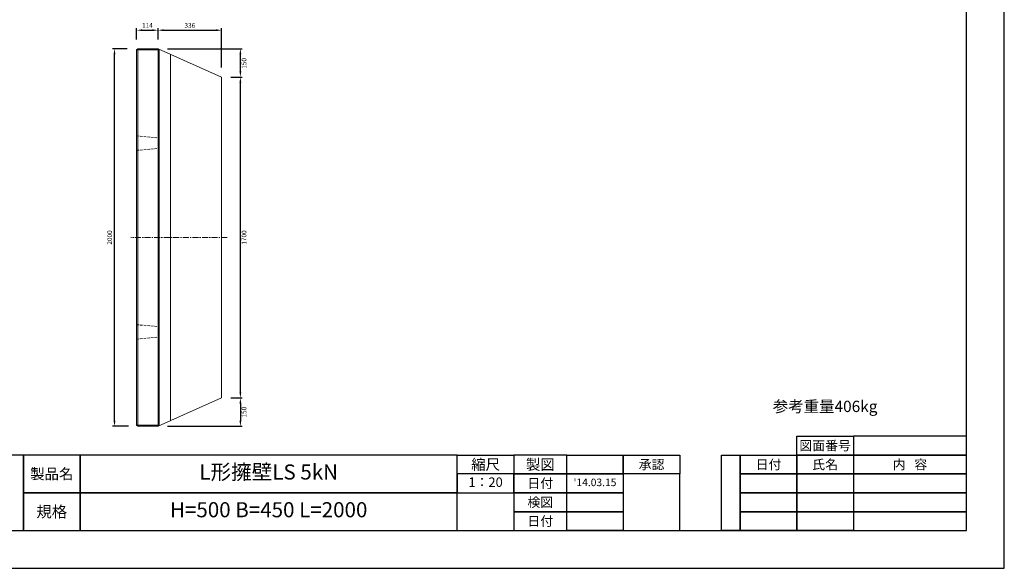
# Model space of a CAD drawing. Units: millimetres. Extents: x 269 to 8669, y 200 to 6140.
# Drawn here: x 3449 to 8669, y 200 to 3107 of the extents above; entities that cross this region are included whole.
import ezdxf

# ---------------------------------------------------------------- set-up
doc = ezdxf.new("R2010")
doc.units = ezdxf.units.MM
doc.linetypes.add('CENTER', pattern=[50.8, 31.75, -6.35, 6.35, -6.35])
doc.linetypes.add('DASHED', pattern=[19.05, 12.7, -6.35])
doc.layers.get('DEFPOINTS').update_dxf_attribs({"color": 1})
for name, color, linetype, lineweight in [('センター', 4, 'CENTER', 15), ('図', 7, 'Continuous', 18), ('寸法', 7, 'Continuous', 15), ('影', 5, 'DASHED', 15)]:
    doc.layers.add(name, color=color, linetype=linetype, lineweight=lineweight)
doc.layers.add('全体文字', color=7, linetype='Continuous')
doc.layers.add('外枠', color=7, linetype='Continuous')
doc.styles.get("Standard").update_dxf_attribs({"font": 'txt.shx', "bigfont": 'extfont2.shx'})
doc.dimstyles.new('ISO-25', dxfattribs={"dimtxt": 2.5, "dimasz": 2.5, "dimexe": 1.25, "dimexo": 0.625, "dimtad": 2, "dimtxsty": 'Standard', "dimcen": 2.5, "dimadec": 0, "dimazin": 0, "dimtfac": 1, "dimtmove": 0, "dimatfit": 1, "dimfxl": 0, "dimarcsym": 0})

# ---------------------------------------------------------------- blocks, each defined once
blk = doc.blocks.new('*D21')
at = {"layer": 'DEFPOINTS', "color": 0}
for p in [(4183.4, 2953), (4619.4, 2953), (4519.4, 2803)]:
    blk.add_point(p, dxfattribs=at)
at = {"layer": '寸法', "color": 0, "lineweight": -2}
for p, q in [((4233.4, 2953), (4629.4, 2953)), ((4619.4, 2833), (4619.4, 2923)), ((4569.4, 2803), (4629.4, 2803))]:
    blk.add_line(p, q, dxfattribs=at)
at = {"layer": '寸法', "color": 0}
for points in [[(4614.4, 2923), (4624.4, 2923), (4619.4, 2953)], [(4614.4, 2833), (4624.4, 2833), (4619.4, 2803)]]:
    blk.add_solid(points, dxfattribs=at)
at = {"layer": '寸法', "color": 0, "insert": (4641.9, 2875.8), "char_height": 25, "attachment_point": 5, "rotation": 90}
blk.add_mtext('150', dxfattribs=at)
blk = doc.blocks.new('*D22')
at = {"layer": 'DEFPOINTS', "color": 0}
for p in [(4183.4, 3051.4), (4069.4, 2953), (4183.4, 2953)]:
    blk.add_point(p, dxfattribs=at)
at = {"layer": '寸法', "color": 0, "lineweight": -2}
for p, q in [((4069.4, 3003), (4069.4, 3061.4)), ((4099.4, 3051.4), (4153.4, 3051.4)), ((4183.4, 3003), (4183.4, 3061.4))]:
    blk.add_line(p, q, dxfattribs=at)
at = {"layer": '寸法', "color": 0}
for points in [[(4099.4, 3056.4), (4099.4, 3046.4), (4069.4, 3051.4)], [(4153.4, 3056.4), (4153.4, 3046.4), (4183.4, 3051.4)]]:
    blk.add_solid(points, dxfattribs=at)
at = {"layer": '寸法', "color": 0, "insert": (4126.4, 3073.9), "char_height": 25, "attachment_point": 5}
blk.add_mtext('114', dxfattribs=at)
blk = doc.blocks.new('*D23')
at = {"layer": 'DEFPOINTS', "color": 0}
for p in [(4519.4, 3051.4), (4183.4, 2953), (4519.4, 2803)]:
    blk.add_point(p, dxfattribs=at)
at = {"layer": '寸法', "color": 0, "lineweight": -2}
for p, q in [((4183.4, 3003), (4183.4, 3061.4)), ((4213.4, 3051.4), (4489.4, 3051.4)), ((4519.4, 2853), (4519.4, 3061.4))]:
    blk.add_line(p, q, dxfattribs=at)
at = {"layer": '寸法', "color": 0}
for points in [[(4213.4, 3056.4), (4213.4, 3046.4), (4183.4, 3051.4)], [(4489.4, 3056.4), (4489.4, 3046.4), (4519.4, 3051.4)]]:
    blk.add_solid(points, dxfattribs=at)
at = {"layer": '寸法', "color": 0, "insert": (4351.4, 3073.9), "char_height": 25, "attachment_point": 5}
blk.add_mtext('336', dxfattribs=at)
blk = doc.blocks.new('*D28')
at = {"layer": 'DEFPOINTS', "color": 0}
for p in [(3952, 2953), (4069.4, 2953), (4075.4, 953)]:
    blk.add_point(p, dxfattribs=at)
at = {"layer": '寸法', "color": 0, "lineweight": -2}
for p, q in [((4019.4, 2953), (3942, 2953)), ((3952, 983), (3952, 2923)), ((4025.4, 953), (3942, 953))]:
    blk.add_line(p, q, dxfattribs=at)
at = {"layer": '寸法', "color": 0}
for points in [[(3947, 2923), (3957, 2923), (3952, 2953)], [(3947, 983), (3957, 983), (3952, 953)]]:
    blk.add_solid(points, dxfattribs=at)
at = {"layer": '寸法', "color": 0, "insert": (3929.5, 1953), "char_height": 25, "attachment_point": 5, "rotation": 90}
blk.add_mtext('2000', dxfattribs=at)
blk = doc.blocks.new('*D38')
at = {"layer": 'DEFPOINTS', "color": 0}
for p in [(4519.4, 1103), (4183.4, 953), (4619.4, 953)]:
    blk.add_point(p, dxfattribs=at)
at = {"layer": '寸法', "color": 0, "lineweight": -2}
for p, q in [((4569.4, 1103), (4629.4, 1103)), ((4619.4, 1073), (4619.4, 983)), ((4233.4, 953), (4629.4, 953))]:
    blk.add_line(p, q, dxfattribs=at)
at = {"layer": '寸法', "color": 0}
for points in [[(4614.4, 1073), (4624.4, 1073), (4619.4, 1103)], [(4614.4, 983), (4624.4, 983), (4619.4, 953)]]:
    blk.add_solid(points, dxfattribs=at)
at = {"layer": '寸法', "color": 0, "insert": (4641.9, 1028), "char_height": 25, "attachment_point": 5, "rotation": 90}
blk.add_mtext('150', dxfattribs=at)
blk = doc.blocks.new('*D39')
at = {"layer": 'DEFPOINTS', "color": 0}
for p in [(4519.4, 2803), (4619.4, 2803), (4519.4, 1103)]:
    blk.add_point(p, dxfattribs=at)
at = {"layer": '寸法', "color": 0, "lineweight": -2}
for p, q in [((4569.4, 2803), (4629.4, 2803)), ((4619.4, 1133), (4619.4, 2773)), ((4569.4, 1103), (4629.4, 1103))]:
    blk.add_line(p, q, dxfattribs=at)
at = {"layer": '寸法', "color": 0}
for points in [[(4614.4, 2773), (4624.4, 2773), (4619.4, 2803)], [(4614.4, 1133), (4624.4, 1133), (4619.4, 1103)]]:
    blk.add_solid(points, dxfattribs=at)
at = {"layer": '寸法', "color": 0, "insert": (4641.9, 1953), "char_height": 25, "attachment_point": 5, "rotation": 90}
blk.add_mtext('1700', dxfattribs=at)

msp = doc.modelspace()

# ---------------------------------------------------------------- linework, layer by layer
at = {"layer": 'DEFPOINTS'}
msp.add_lwpolyline([(269.382, 200.288), (8669.382, 200.288), (8669.382, 6140.288), (269.382, 6140.288)], close=True, dxfattribs=at)
at = {"layer": 'センター'}
msp.add_line((4549.382, 1953.003), (4039.382, 1953.003), dxfattribs=at)
at = {"layer": '全体文字'}
for points in [[(7869.382, 800.288), (7569.382, 800.288), (7569.382, 900.288), (7869.382, 900.288)], [(7869.382, 800.288), (8469.382, 800.288), (8469.382, 900.288), (7869.382, 900.288)], [(1669.382, 400.288), (3469.382, 400.288), (3469.382, 800.288), (1669.382, 800.288)], [(3469.382, 600.288), (3769.382, 600.288), (3769.382, 800.288), (3469.382, 800.288)], [(3769.382, 600.288), (5769.382, 600.288), (5769.382, 800.288), (3769.382, 800.288)], [(5769.382, 800.288), (6069.382, 800.288), (6069.382, 700.288), (5769.382, 700.288)], [(6649.382, 700.288), (6349.382, 700.288), (6349.382, 800.288), (6649.382, 800.288)], [(6649.382, 800.288), (6949.382, 800.288), (6949.382, 700.288), (6649.382, 700.288)], [(7269.382, 400.288), (7169.382, 400.288), (7169.382, 800.288), (7269.382, 800.288)], [(7569.382, 700.288), (7269.382, 700.288), (7269.382, 800.288), (7569.382, 800.288)], [(7869.382, 700.288), (7569.382, 700.288), (7569.382, 800.288), (7869.382, 800.288)], [(7869.382, 700.288), (8469.382, 700.288), (8469.382, 800.288), (7869.382, 800.288)], [(5769.382, 600.288), (6069.382, 600.288), (6069.382, 700.288), (5769.382, 700.288)], [(6649.382, 600.288), (6349.382, 600.288), (6349.382, 700.288), (6649.382, 700.288)], [(6649.382, 400.288), (6949.382, 400.288), (6949.382, 700.288), (6649.382, 700.288)], [(7569.382, 600.288), (7269.382, 600.288), (7269.382, 700.288), (7569.382, 700.288)], [(7869.382, 600.288), (7569.382, 600.288), (7569.382, 700.288), (7869.382, 700.288)], [(7869.382, 600.288), (8469.382, 600.288), (8469.382, 700.288), (7869.382, 700.288)], [(3469.382, 400.288), (3769.382, 400.288), (3769.382, 600.288), (3469.382, 600.288)], [(3769.382, 400.288), (5769.382, 400.288), (5769.382, 600.288), (3769.382, 600.288)], [(6649.382, 500.288), (6349.382, 500.288), (6349.382, 600.288), (6649.382, 600.288)], [(7569.382, 500.288), (7269.382, 500.288), (7269.382, 600.288), (7569.382, 600.288)], [(7869.382, 500.288), (7569.382, 500.288), (7569.382, 600.288), (7869.382, 600.288)], [(7869.382, 500.288), (8469.382, 500.288), (8469.382, 600.288), (7869.382, 600.288)], [(6649.382, 400.288), (6349.382, 400.288), (6349.382, 500.288), (6649.382, 500.288)], [(7569.382, 400.288), (7269.382, 400.288), (7269.382, 500.288), (7569.382, 500.288)], [(7869.382, 400.288), (7569.382, 400.288), (7569.382, 500.288), (7869.382, 500.288)], [(7869.382, 400.288), (8469.382, 400.288), (8469.382, 500.288), (7869.382, 500.288)]]:
    msp.add_lwpolyline(points, close=True, dxfattribs=at)
at = {"layer": '図'}
for p, q in [((4069.382, 2947.003), (4075.382, 2953.003)), ((4069.382, 2947.003), (4069.382, 959.003)), ((4069.382, 2947.003), (4189.382, 2947.003)), ((4075.382, 953.003), (4075.382, 2953.003)), ((4183.382, 2953.003), (4075.382, 2953.003)), ((4183.382, 953.003), (4183.382, 2953.003)), ((4183.382, 2953.003), (4189.382, 2947.003)), ((4183.382, 2953.003), (4519.382, 2803.003)), ((4189.382, 959.003), (4189.382, 2947.003)), ((4249.382, 2923.539), (4249.382, 982.467)), ((4519.382, 1103.003), (4519.382, 2803.003)), ((4183.382, 953.003), (4519.382, 1103.003)), ((4069.382, 959.003), (4075.382, 953.003)), ((4069.382, 959.003), (4189.382, 959.003)), ((4075.382, 953.003), (4183.382, 953.003)), ((4183.382, 953.003), (4189.382, 959.003))]:
    msp.add_line(p, q, dxfattribs=at)
at = {"layer": '外枠'}
for points in [[(669.382, 400.288), (8469.382, 400.288), (8469.382, 5940.288), (669.382, 5940.288)], [(6349.382, 800.288), (6069.382, 800.288), (6069.382, 700.288), (6349.382, 700.288)], [(6349.382, 700.288), (6069.382, 700.288), (6069.382, 600.288), (6349.382, 600.288)], [(6349.382, 600.288), (6069.382, 600.288), (6069.382, 500.288), (6349.382, 500.288)], [(6349.382, 500.288), (6069.382, 500.288), (6069.382, 400.288), (6349.382, 400.288)]]:
    msp.add_lwpolyline(points, close=True, dxfattribs=at)
at = {"layer": '影'}
for p, q in [((4069.382, 2491.003), (4189.382, 2480.503)), ((4069.382, 2415.003), (4189.382, 2425.503)), ((4069.382, 1491.003), (4189.382, 1480.503)), ((4069.382, 1415.003), (4189.382, 1425.503))]:
    msp.add_line(p, q, dxfattribs=at)

# ---------------------------------------------------------------- texts
at = {"layer": '全体文字', "attachment_point": 5}
for s, insert, char_height, width in [('{\\fHGSeikaishotaiPRO|b0|i0|c128|p66;図面番号}', (7719.382, 850.288), 50, 300), ('L形擁壁LS 5kN', (4769.382, 700.288), 80, 2000), ('{\\fHGSeikaishotaiPRO|b0|i0|c128|p66;承認}', (6799.382, 750.288), 50, 300), ('{\\fHGSeikaishotaiPRO|b0|i0|c128|p66;日付}', (7419.382, 750.288), 50, 300), ('{\\fHGSeikaishotaiPRO|b0|i0|c128|p66;氏名}', (7719.382, 750.288), 50, 300), ('{\\fHGSeikaishotaiPRO|b0|i0|c128|p66;内   容}', (8169.382, 750.288), 50, 600), ('1：20', (5919.382, 650.288), 50, 300), ('{\\fHGSeikaishotaiPRO|b0|i0|c128|p66;日付}', (6209.382, 650.288), 50, 280), ("'14.03.15", (6499.382, 650.288), 40, 300), ('{\\fHGSeikaishotaiPRO|b0|i0|c128|p66;検図}', (6209.382, 550.288), 50, 280), ('H=500 B=450 L=2000', (4769.382, 500.288), 80, 2000), ('{\\fHGSeikaishotaiPRO|b0|i0|c128|p66;日付}', (6209.382, 450.288), 50, 280)]:
    msp.add_mtext(s, dxfattribs=dict(at, insert=insert, char_height=char_height, width=width))
at = {"layer": '外枠', "attachment_point": 5}
for s, insert, char_height, width in [('{\\fHGSeikaishotaiPRO|b0|i0|c128|p66;縮尺}', (5919.382, 750.288), 56, 300), ('{\\fHGSeikaishotaiPRO|b0|i0|c128|p66;製図}', (6209.382, 750.288), 56, 280), ('{\\fHGSeikaishotaiPRO|b0|i0|c128|p66;製品名}', (3619.382, 700.288), 56, 300), ('{\\fHGSeikaishotaiPRO|b0|i0|c128|p66;規格}', (3619.382, 500.288), 59.99976, 300)]:
    msp.add_mtext(s, dxfattribs=dict(at, insert=insert, char_height=char_height, width=width))
at = {"layer": '寸法', "insert": (7719.382, 1050.288), "char_height": 60, "width": 900, "attachment_point": 5}
msp.add_mtext('参考重量406kg', dxfattribs=at)

# ---------------------------------------------------------------- dimensions: what is measured, and where the dimension line sits
at = {"layer": '寸法'}
for base, p1, p2, picture, middle in [((4183.382, 3051.354), (4069.382, 2953.003), (4183.382, 2953.003), '*D22', (4126.382, 3073.854)), ((4519.382, 3051.354), (4183.382, 2953.003), (4519.382, 2803.003), '*D23', (4351.382, 3073.854))]:
    dim = msp.add_linear_dim(base=base, p1=p1, p2=p2, dimstyle='ISO-25', override={"dimtxt": 25, "dimasz": 30, "dimexe": 10, "dimexo": 50, "dimgap": 10}, dxfattribs=at)
    dim.commit()
    dim.dimension.update_dxf_attribs({"geometry": picture, "text_midpoint": middle})
for base, p1, p2, picture, middle in [((3952.006, 2953.003), (4075.382, 953.003), (4069.382, 2953.003), '*D28', (3929.506, 1953.003)), ((4619.382, 2803.003), (4519.382, 1103.003), (4519.382, 2803.003), '*D39', (4641.882, 1953.003)), ((4619.382, 953.003), (4519.382, 1103.003), (4183.382, 953.003), '*D38', (4641.882, 1028.003))]:
    dim = msp.add_linear_dim(base=base, p1=p1, p2=p2, angle=90, dimstyle='ISO-25', override={"dimtxt": 25, "dimasz": 30, "dimexe": 10, "dimexo": 50, "dimgap": 10}, dxfattribs=at)
    dim.commit()
    dim.dimension.update_dxf_attribs({"geometry": picture, "text_midpoint": middle})
dim = msp.add_linear_dim(base=(4619.382, 2953.003), p1=(4519.382, 2803.003), p2=(4183.382, 2953.003), angle=90, dimstyle='ISO-25', override={"dimtxt": 25, "dimasz": 30, "dimexe": 10, "dimexo": 50, "dimgap": 10}, dxfattribs=at)
dim.commit()
dim.dimension.update_dxf_attribs({"geometry": '*D21', "text_midpoint": (4619.382, 2875.8), "dimtype": 160})

doc.saveas('drawing.dxf')
